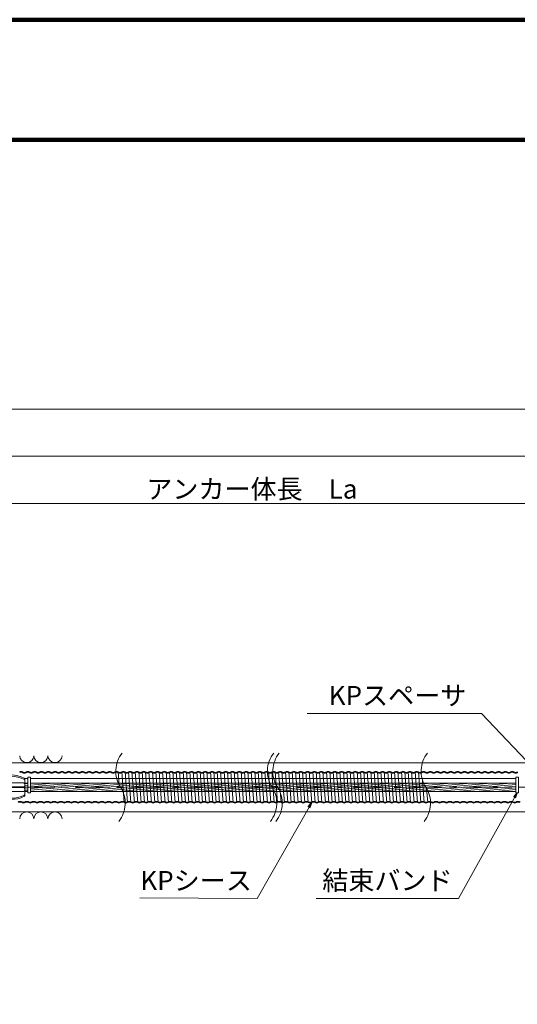
# Model space of a CAD drawing. Units: millimetres. Extents: x 0 to 1162, y 0 to 594.
# Drawn here: x 590 to 681, y 414 to 594 of the extents above; entities that cross this region are included whole.
import ezdxf
from ezdxf.enums import TextEntityAlignment as Align

# ---------------------------------------------------------------- set-up
doc = ezdxf.new("R2010")
doc.units = ezdxf.units.MM
doc.linetypes.add('CENTER', pattern=[101.6, 63.5, -12.7, 12.7, -12.7])
doc.linetypes.add('HIDDEN', pattern=[19.05, 12.7, -6.35])
doc.layers.get('Defpoints').update_dxf_attribs({"lineweight": 13})
for name, color, linetype, lineweight in [('C-TTL', 2, 'Continuous', 140), ('D-BMK', 2, 'CENTER', 13), ('D-BYP', 5, 'Continuous', 13), ('D-STR', 1, 'Continuous', 18), ('D-STR-HTXT', 7, 'Continuous', 13), ('D-STR-MTXT', 7, 'Continuous', 13), ('D-STR-STR1', 1, 'Continuous', 18), ('D-STR-STR5', 6, 'Continuous', 13), ('D-STR-STR6', 4, 'Continuous', 18), ('D-STR-STR7', 3, 'Continuous', 18), ('D-STR-TXT', 7, 'Continuous', 13)]:
    doc.layers.add(name, color=color, linetype=linetype, lineweight=lineweight)
doc.styles.add('MSG', font='txt')
doc.styles.add('YOKO_GOTHIC', font='txt')
doc.dimstyles.new('DIM5', dxfattribs={"dimscale": 0, "dimtxt": 3.5, "dimasz": 1, "dimexe": 0.5, "dimexo": 0.5, "dimgap": 0.5, "dimtad": 1, "dimdec": 0, "dimlfac": 5, "dimzin": 0, "dimdsep": 46, "dimtxsty": 'MSG', "dimblk": 'kp6-1md _OPEN', "dimcen": 0.09, "dimclrd": 256, "dimclre": 256, "dimadec": 0, "dimazin": 0, "dimtfac": 1, "dimtdec": 0, "dimtmove": 2, "dimatfit": 3, "dimldrblk": 'kp6-1md _OPEN', "dimfxl": 1, "dimtolj": 1, "dimtzin": 0, "dimlwd": -1, "dimlwe": -1, "dimarcsym": 0})

# ---------------------------------------------------------------- blocks, each defined once
blk = doc.blocks.new('kp6-1md _OPEN')
at = {"color": 0, "linetype": 'ByBlock', "lineweight": -2}
for p, q in [((-1, 0.166667), (0, 0)), ((-1, -0.166667), (0, 0)), ((0, 0), (-1, 0))]:
    blk.add_line(p, q, dxfattribs=at)
blk = doc.blocks.new('*D15')
at = {"layer": 'D-STR-TXT', "transparency": 16777216}
for p, q in [((543.67, 469.8), (543.67, 505.85)), ((546.67, 505.35), (718.92, 505.35)), ((721.92, 469.8), (721.92, 505.85))]:
    blk.add_line(p, q, dxfattribs=at)
at = {"layer": 'Defpoints', "color": 0, "transparency": 16777216}
for p in [(721.92, 505.35), (543.67, 469.3), (721.92, 469.3)]:
    blk.add_point(p, dxfattribs=at)
at = {"layer": 'D-STR-TXT', "transparency": 16777216, "xscale": 3, "yscale": 3, "zscale": 3, "rotation": 180}
blk.add_blockref('kp6-1md _OPEN', (543.67, 505.35), dxfattribs=at)
at = {"layer": 'D-STR-TXT', "transparency": 16777216, "xscale": 3, "yscale": 3, "zscale": 3}
blk.add_blockref('kp6-1md _OPEN', (721.92, 505.35), dxfattribs=at)
at = {"layer": 'D-STR-TXT', "color": 0, "transparency": 16777216, "insert": (632.8, 507.61), "char_height": 3.5, "attachment_point": 5, "style": 'MSG'}
blk.add_mtext('\\A1;\u3000', dxfattribs=at)
blk = doc.blocks.new('*D46')
at = {"layer": 'D-STR-TXT', "transparency": 16777216}
for p, q in [((120.69, 469.8), (120.69, 514.48)), ((721.92, 469.8), (721.92, 514.48)), ((123.69, 513.98), (718.92, 513.98))]:
    blk.add_line(p, q, dxfattribs=at)
at = {"layer": 'Defpoints', "color": 0, "transparency": 16777216}
for p in [(721.92, 513.98), (120.69, 469.3), (721.92, 469.3)]:
    blk.add_point(p, dxfattribs=at)
at = {"layer": 'D-STR-TXT', "transparency": 16777216, "xscale": 3, "yscale": 3, "zscale": 3, "rotation": 180}
blk.add_blockref('kp6-1md _OPEN', (120.69, 513.98), dxfattribs=at)
at = {"layer": 'D-STR-TXT', "transparency": 16777216, "xscale": 3, "yscale": 3, "zscale": 3}
blk.add_blockref('kp6-1md _OPEN', (721.92, 513.98), dxfattribs=at)
at = {"layer": 'D-STR-TXT', "color": 0, "transparency": 16777216, "insert": (421.3, 516.24), "char_height": 3.5, "attachment_point": 5, "style": 'MSG'}
blk.add_mtext('\\A1;\u3000', dxfattribs=at)
blk = doc.blocks.new('*D54')
at = {"layer": 'D-STR-TXT', "transparency": 16777216}
for p, q in [((104.42, 469.82), (104.42, 523.14)), ((107.42, 522.64), (718.92, 522.62)), ((721.92, 469.8), (721.92, 523.12))]:
    blk.add_line(p, q, dxfattribs=at)
at = {"layer": 'Defpoints', "color": 0, "transparency": 16777216}
for p in [(721.92, 522.62), (104.42, 469.32), (721.92, 469.3)]:
    blk.add_point(p, dxfattribs=at)
at = {"layer": 'D-STR-TXT', "transparency": 16777216, "xscale": 3, "yscale": 3, "zscale": 3}
for p, rotation in [((104.42, 522.64), 179.9981116951648), ((721.92, 522.62), 359.9981116951648)]:
    blk.add_blockref('kp6-1md _OPEN', p, dxfattribs=dict(at, rotation=rotation))
at = {"layer": 'D-STR-TXT', "color": 0, "transparency": 16777216, "insert": (413.17, 524.89), "char_height": 3.5, "attachment_point": 5, "rotation": 359.9981, "style": 'MSG'}
blk.add_mtext('\\A1;\u3000', dxfattribs=at)
blk = doc.blocks.new('kp6-1md sec0-ih')
at = {"layer": 'D-STR-STR1'}
for p, q in [((591.74, 454.93), (591.13, 454.93)), ((681.16, 454.93), (592.24, 454.93))]:
    blk.add_line(p, q, dxfattribs=at)
blk = doc.blocks.new('kp6-1md sp')
at = {"layer": 'D-BMK', "linetype": 'CENTER', "ltscale": 0.1}
for p, q in [((588.72, 455.86), (588.72, 450.77)), ((585.98, 453.32), (591.45, 453.32))]:
    blk.add_line(p, q, dxfattribs=at)
at = {"layer": 'D-STR'}
for p, q in [((586.22, 454.72), (586.22, 451.91)), ((586.52, 454.1), (590.92, 454.1)), ((586.52, 453.39), (590.92, 453.39)), ((586.52, 453.24), (590.92, 453.24)), ((591.22, 451.91), (591.22, 454.72)), ((586.52, 452.54), (590.92, 452.54))]:
    blk.add_line(p, q, dxfattribs=at)
for centre, radius, start, end in [((586.52, 454.72), 0.3, 117.9101, 180), ((588.72, 450.57), 5, 62.0899, 117.9101), ((588.72, 450.33), 5, 62.0899, 117.9101), ((590.92, 454.72), 0.3, 0, 62.0899), ((586.52, 454.49), 0.3, 117.9101, 180), ((586.52, 453.8), 0.3, 90, 180), ((586.52, 453.69), 0.3, 180, 270), ((586.52, 452.94), 0.3, 90, 180), ((590.92, 453.8), 0.3, 0, 90), ((590.92, 453.69), 0.3, 270, 0), ((590.92, 452.94), 0.3, 0, 90), ((590.92, 454.49), 0.3, 0, 62.0899), ((586.52, 452.84), 0.3, 180, 270), ((586.52, 452.15), 0.3, 180, 242.0899), ((586.52, 451.91), 0.3, 180, 242.0899), ((588.72, 456.3), 5, 242.0899, 297.9101), ((588.72, 456.07), 5, 242.0899, 297.9101), ((590.92, 452.84), 0.3, 270, 0), ((590.92, 452.15), 0.3, 297.9101, 0), ((590.92, 451.91), 0.3, 297.9101, 0)]:
    blk.add_arc(centre, radius, start, end, dxfattribs=at)

msp = doc.modelspace()

# ---------------------------------------------------------------- hatches: boundary and pattern name
at = {"layer": 'D-STR-STR5'}
h = msp.add_hatch(dxfattribs=at)
h.set_pattern_fill('ANSI31', color=256, scale=0.1, angle=140)
h.paths.add_polyline_path([(543.674, 454.078), (533.674, 454.078), (533.674, 452.558), (543.674, 452.558)])
h.paths.add_polyline_path([(585.217, 454.078), (543.674, 454.078), (543.674, 452.558), (585.217, 452.558)])
h.paths.add_polyline_path([(585.698, 454.078), (585.698, 452.558), (585.717, 452.558), (585.717, 454.078)])
h.paths.add_polyline_path([(591.736, 452.558), (591.736, 454.078), (591.717, 454.078), (591.717, 452.558)])
edge = h.paths.add_edge_path()
edge.add_line((586.217, 452.558), (586.217, 453.8))
edge.add_arc((586.517, 453.8), 0.3, 112.14265, 180, ccw=False)
edge.add_line((586.404, 454.078), (585.717, 454.078))
edge.add_line((585.717, 454.078), (585.717, 452.558))
edge.add_line((585.717, 452.558), (586.217, 452.558))
edge = h.paths.add_edge_path()
edge.add_line((591.217, 454.078), (591.217, 453.693))
edge.add_arc((590.917, 453.693), 0.3, -90, 0, ccw=False)
edge.add_line((590.917, 453.393), (588.717, 453.393))
edge.add_line((588.717, 453.393), (588.717, 453.318))
edge.add_line((588.717, 453.318), (591.217, 453.318))
edge.add_line((591.217, 453.318), (591.217, 452.558))
edge.add_line((591.217, 452.558), (591.717, 452.558))
edge.add_line((591.717, 452.558), (591.717, 454.078))
edge.add_line((591.717, 454.078), (591.217, 454.078))
h = msp.add_hatch(dxfattribs=at)
h.set_pattern_fill('ANSI31', color=256, scale=0.1, angle=140)
h.paths.add_polyline_path([(681.161, 454.078), (592.217, 454.078), (592.217, 452.558), (681.161, 452.558)])

# ---------------------------------------------------------------- linework, layer by layer
at = {"layer": 'C-TTL'}
msp.add_line((22, 572), (819, 572), dxfattribs=at)
msp.add_lwpolyline([(0, 0), (841, 0), (841, 594), (0, 594)], close=True, dxfattribs=at)
at = {"layer": 'D-BMK', "ltscale": 0.1}
msp.add_line((749.018, 453.318), (78.015, 453.318), dxfattribs=at)
at = {"layer": 'D-BMK'}
for centre, start, end in [((613.176, 456.227), 141.01159, 213.12919), ((640.953, 456.227), 141.01159, 213.12919), ((641.949, 456.227), 141.01159, 213.12919), ((669.119, 456.227), 141.01159, 213.12919), ((604.258, 450.408), 321.01159, 33.12919), ((632.036, 450.408), 321.01159, 33.12919), ((633.031, 450.408), 321.01159, 33.12919), ((660.202, 450.408), 321.01159, 33.12919)]:
    msp.add_arc(centre, 5.324, start, end, dxfattribs=at)
at = {"layer": 'D-BYP'}
for p, q in [((511.977, 457.818), (611.977, 457.818)), ((611.977, 457.818), (731.916, 457.817)), ((512.066, 448.818), (611.977, 448.818)), ((611.977, 448.818), (731.916, 448.817))]:
    msp.add_line(p, q, dxfattribs=at)
for centre, start, end in [((591.542, 459.119), 180.84863, 359.15137), ((594.127, 459.119), 180.84863, 359.15137), ((596.711, 459.119), 180.84863, 359.15137), ((591.542, 447.517), 0.84863, 179.15137), ((594.127, 447.517), 0.84863, 179.15137), ((596.711, 447.517), 0.84863, 179.15137)]:
    msp.add_arc(centre, 1.292, start, end, dxfattribs=at)
at = {"layer": 'D-STR-STR6'}
for p, q in [((591.217, 454.078), (591.736, 454.078)), ((592.236, 454.078), (681.161, 454.078)), ((591.217, 452.558), (591.736, 452.558)), ((592.236, 452.558), (681.161, 452.558))]:
    msp.add_line(p, q, dxfattribs=at)
for points in [[(592.236, 452.315), (591.736, 452.315), (591.736, 455.143), (592.236, 455.143)], [(681.161, 452.316), (681.661, 452.316), (681.661, 455.144), (681.161, 455.144)]]:
    msp.add_lwpolyline(points, close=True, dxfattribs=at)
at = {"layer": 'D-STR-STR7'}
for p, q in [((608.308, 456.127), (608.503, 453.675)), ((608.933, 456.127), (609.38, 450.507)), ((610.005, 450.507), (609.558, 456.127)), ((610.183, 456.127), (610.63, 450.507)), ((610.808, 456.127), (611.255, 450.507)), ((611.88, 450.507), (611.433, 456.127)), ((612.058, 456.127), (612.505, 450.507)), ((612.683, 456.127), (613.13, 450.507)), ((613.755, 450.507), (613.308, 456.127)), ((613.933, 456.127), (614.38, 450.507)), ((614.558, 456.127), (615.005, 450.507)), ((615.63, 450.507), (615.183, 456.127)), ((615.808, 456.127), (616.255, 450.507)), ((616.433, 456.127), (616.88, 450.507)), ((617.505, 450.507), (617.058, 456.127)), ((617.683, 456.127), (618.13, 450.507)), ((618.308, 456.127), (618.755, 450.507)), ((619.38, 450.507), (618.933, 456.127)), ((619.558, 456.127), (620.005, 450.507)), ((620.183, 456.127), (620.63, 450.507)), ((621.255, 450.507), (620.808, 456.127)), ((621.433, 456.127), (621.88, 450.507)), ((622.058, 456.127), (622.505, 450.507)), ((623.13, 450.507), (622.683, 456.127)), ((623.308, 456.127), (623.755, 450.507)), ((623.933, 456.127), (624.38, 450.507)), ((625.005, 450.507), (624.558, 456.127)), ((625.183, 456.127), (625.63, 450.507)), ((625.808, 456.127), (626.255, 450.507)), ((626.88, 450.507), (626.433, 456.127)), ((627.058, 456.127), (627.505, 450.507)), ((627.683, 456.127), (628.13, 450.507)), ((628.755, 450.507), (628.308, 456.127)), ((628.933, 456.127), (629.38, 450.507)), ((629.558, 456.127), (630.005, 450.507)), ((630.63, 450.507), (630.183, 456.127)), ((630.808, 456.127), (631.255, 450.507)), ((631.433, 456.127), (631.88, 450.507)), ((632.505, 450.507), (632.058, 456.127)), ((632.683, 456.127), (633.13, 450.507)), ((633.308, 456.127), (633.755, 450.507)), ((634.38, 450.507), (633.933, 456.127)), ((634.558, 456.127), (635.005, 450.507)), ((635.183, 456.127), (635.63, 450.507)), ((636.255, 450.507), (635.808, 456.127)), ((636.433, 456.127), (636.88, 450.507)), ((637.058, 456.127), (637.505, 450.507)), ((638.13, 450.507), (637.683, 456.127)), ((638.308, 456.127), (638.755, 450.507)), ((638.933, 456.127), (639.38, 450.507)), ((640.005, 450.507), (639.558, 456.127)), ((640.183, 456.127), (640.63, 450.507)), ((640.808, 456.127), (641.255, 450.507)), ((641.88, 450.507), (641.433, 456.127)), ((642.058, 456.127), (642.505, 450.507)), ((642.683, 456.127), (643.13, 450.507)), ((643.755, 450.507), (643.308, 456.127)), ((643.933, 456.127), (644.38, 450.507)), ((644.558, 456.127), (645.005, 450.507)), ((645.63, 450.507), (645.183, 456.127)), ((645.808, 456.127), (646.255, 450.507)), ((646.433, 456.127), (646.88, 450.507)), ((647.505, 450.507), (647.058, 456.127)), ((647.683, 456.127), (648.13, 450.507)), ((648.308, 456.127), (648.755, 450.507)), ((649.38, 450.507), (648.933, 456.127)), ((649.558, 456.127), (650.005, 450.507)), ((650.183, 456.127), (650.63, 450.507)), ((651.255, 450.507), (650.808, 456.127)), ((651.433, 456.127), (651.88, 450.507)), ((652.058, 456.127), (652.505, 450.507)), ((653.13, 450.507), (652.683, 456.127)), ((653.308, 456.127), (653.755, 450.507)), ((653.933, 456.127), (654.38, 450.507)), ((655.005, 450.507), (654.558, 456.127)), ((655.183, 456.127), (655.63, 450.507)), ((655.808, 456.127), (656.255, 450.507)), ((656.88, 450.507), (656.433, 456.127)), ((657.058, 456.127), (657.505, 450.507)), ((657.683, 456.127), (658.13, 450.507)), ((658.755, 450.507), (658.308, 456.127)), ((658.933, 456.127), (659.38, 450.507)), ((659.558, 456.127), (660.005, 450.507)), ((660.63, 450.507), (660.183, 456.127)), ((660.808, 456.127), (661.255, 450.507)), ((661.433, 456.127), (661.88, 450.507)), ((662.505, 450.507), (662.058, 456.127)), ((662.683, 456.127), (663.13, 450.507)), ((663.308, 456.127), (663.755, 450.507)), ((664.38, 450.507), (664.056, 454.582)), ((664.799, 453.093), (665.005, 450.507))]:
    msp.add_line(p, q, dxfattribs=at)
for centre, start, end in [((590.496, 455.63), 57.8672, 122.1328), ((591.121, 456.625), 237.8672, 302.1328), ((591.746, 455.63), 57.8672, 122.1328), ((592.371, 456.625), 237.8672, 302.1328), ((592.996, 455.63), 57.8672, 122.1328), ((593.621, 456.625), 237.8672, 302.1328), ((594.246, 455.63), 57.8672, 122.1328), ((594.871, 456.625), 237.8672, 302.1328), ((595.496, 455.63), 57.8672, 122.1328), ((596.121, 456.625), 237.8672, 302.1328), ((596.746, 455.63), 57.8672, 122.1328), ((597.371, 456.625), 237.8672, 302.1328), ((597.996, 455.63), 57.8672, 122.1328), ((598.621, 456.625), 237.8672, 302.1328), ((599.246, 455.63), 57.8672, 122.1328), ((599.871, 456.625), 237.8672, 302.1328), ((600.496, 455.63), 57.8672, 122.1328), ((601.121, 456.625), 237.8672, 302.1328), ((601.746, 455.63), 57.8672, 122.1328), ((602.371, 456.625), 237.8672, 302.1328), ((602.996, 455.63), 57.8672, 122.1328), ((603.621, 456.625), 237.8672, 302.1328), ((604.246, 455.63), 57.8672, 122.1328), ((604.871, 456.625), 237.8672, 302.1328), ((605.496, 455.63), 57.8672, 122.1328), ((606.121, 456.625), 237.8672, 302.1328), ((606.746, 455.63), 57.8672, 122.1328), ((607.371, 456.625), 237.8672, 302.1328), ((607.996, 455.63), 57.8672, 122.1328), ((608.621, 456.625), 237.8672, 302.1328), ((609.246, 455.63), 57.8672, 122.1328), ((609.871, 456.625), 237.8672, 302.1328), ((610.496, 455.63), 57.8672, 122.1328), ((611.121, 456.625), 237.8672, 302.1328), ((611.746, 455.63), 57.8672, 122.1328), ((612.371, 456.625), 237.8672, 302.1328), ((612.996, 455.63), 57.8672, 122.1328), ((613.621, 456.625), 237.8672, 302.1328), ((614.246, 455.63), 57.8672, 122.1328), ((614.871, 456.625), 237.8672, 302.1328), ((615.496, 455.63), 57.8672, 122.1328), ((616.121, 456.625), 237.8672, 302.1328), ((616.746, 455.63), 57.8672, 122.1328), ((617.371, 456.625), 237.8672, 302.1328), ((617.996, 455.63), 57.8672, 122.1328), ((618.621, 456.625), 237.8672, 302.1328), ((619.246, 455.63), 57.8672, 122.1328), ((619.871, 456.625), 237.8672, 302.1328), ((620.496, 455.63), 57.8672, 122.1328), ((621.121, 456.625), 237.8672, 302.1328), ((621.746, 455.63), 57.8672, 122.1328), ((622.371, 456.625), 237.8672, 302.1328), ((622.996, 455.63), 57.8672, 122.1328), ((623.621, 456.625), 237.8672, 302.1328), ((624.246, 455.63), 57.8672, 122.1328), ((624.871, 456.625), 237.8672, 302.1328), ((625.496, 455.63), 57.8672, 122.1328), ((626.121, 456.625), 237.8672, 302.1328), ((626.746, 455.63), 57.8672, 122.1328), ((627.371, 456.625), 237.8672, 302.1328), ((627.996, 455.63), 57.8672, 122.1328), ((628.621, 456.625), 237.8672, 302.1328), ((629.246, 455.63), 57.8672, 122.1328), ((629.871, 456.625), 237.8672, 302.1328), ((630.496, 455.63), 57.8672, 122.1328), ((631.121, 456.625), 237.8672, 302.1328), ((631.746, 455.63), 57.8672, 122.1328), ((632.371, 456.625), 237.8672, 302.1328), ((632.996, 455.63), 57.8672, 122.1328), ((633.621, 456.625), 237.8672, 302.1328), ((634.246, 455.63), 57.8672, 122.1328), ((634.871, 456.625), 237.8672, 302.1328), ((635.496, 455.63), 57.8672, 122.1328), ((636.121, 456.625), 237.8672, 302.1328), ((636.746, 455.63), 57.8672, 122.1328), ((637.371, 456.625), 237.8672, 302.1328), ((637.996, 455.63), 57.8672, 122.1328), ((638.621, 456.625), 237.8672, 302.1328), ((639.246, 455.63), 57.8672, 122.1328), ((639.871, 456.625), 237.8672, 302.1328), ((640.496, 455.63), 57.8672, 122.1328), ((641.121, 456.625), 237.8672, 302.1328), ((641.746, 455.63), 57.8672, 122.1328), ((642.371, 456.625), 237.8672, 302.1328), ((642.996, 455.63), 57.8672, 122.1328), ((643.621, 456.625), 237.8672, 302.1328), ((644.246, 455.63), 57.8672, 122.1328), ((644.871, 456.625), 237.8672, 302.1328), ((645.496, 455.63), 57.8672, 122.1328), ((646.121, 456.625), 237.8672, 302.1328), ((646.746, 455.63), 57.8672, 122.1328), ((647.371, 456.625), 237.8672, 302.1328), ((647.996, 455.63), 57.8672, 122.1328), ((648.621, 456.625), 237.8672, 302.1328), ((649.246, 455.63), 57.8672, 122.1328), ((649.871, 456.625), 237.8672, 302.1328), ((650.496, 455.63), 57.8672, 122.1328), ((651.121, 456.625), 237.8672, 302.1328), ((651.746, 455.63), 57.8672, 122.1328), ((652.371, 456.625), 237.8672, 302.1328), ((652.996, 455.63), 57.8672, 122.1328), ((653.621, 456.625), 237.8672, 302.1328), ((654.246, 455.63), 57.8672, 122.1328), ((654.871, 456.625), 237.8672, 302.1328), ((655.496, 455.63), 57.8672, 122.1328), ((656.121, 456.625), 237.8672, 302.1328), ((656.746, 455.63), 57.8672, 122.1328), ((657.371, 456.625), 237.8672, 302.1328), ((657.996, 455.63), 57.8672, 122.1328), ((658.621, 456.625), 237.8672, 302.1328), ((659.246, 455.63), 57.8672, 122.1328), ((659.871, 456.625), 237.8672, 302.1328), ((660.496, 455.63), 57.8672, 122.1328), ((661.121, 456.625), 237.8672, 302.1328), ((661.746, 455.63), 57.8672, 122.1328), ((662.371, 456.625), 237.8672, 302.1328), ((662.996, 455.63), 57.8672, 122.1328), ((663.621, 456.625), 237.8672, 302.1328), ((664.246, 455.63), 57.8672, 122.1328), ((664.871, 456.625), 237.8672, 302.1328), ((665.496, 455.63), 57.8672, 122.1328), ((666.121, 456.625), 237.8672, 302.1328), ((666.746, 455.63), 57.8672, 122.1328), ((667.371, 456.625), 237.8672, 302.1328), ((667.996, 455.63), 57.8672, 122.1328), ((668.621, 456.625), 237.8672, 302.1328), ((669.246, 455.63), 57.8672, 122.1328), ((669.871, 456.625), 237.8672, 302.1328), ((670.496, 455.63), 57.8672, 122.1328), ((671.121, 456.625), 237.8672, 302.1328), ((671.746, 455.63), 57.8672, 122.1328), ((672.371, 456.625), 237.8672, 302.1328), ((672.996, 455.63), 57.8672, 122.1328), ((673.621, 456.625), 237.8672, 302.1328), ((674.246, 455.63), 57.8672, 122.1328), ((674.871, 456.625), 237.8672, 302.1328), ((675.496, 455.63), 57.8672, 122.1328), ((676.121, 456.625), 237.8672, 302.1328), ((676.746, 455.63), 57.8672, 122.1328), ((677.371, 456.625), 237.8672, 302.1328), ((677.996, 455.63), 57.8672, 122.1328), ((678.621, 456.625), 237.8672, 302.1328), ((679.246, 455.63), 57.8672, 122.1328), ((679.871, 456.625), 237.8672, 302.1328), ((680.496, 455.63), 57.8672, 122.1328), ((681.121, 456.625), 237.8672, 302.1328), ((590.317, 450.01), 57.8672, 122.1328), ((590.942, 451.005), 237.8672, 302.1328), ((591.567, 450.01), 57.8672, 122.1328), ((592.192, 451.005), 237.8672, 302.1328), ((592.817, 450.01), 57.8672, 122.1328), ((593.442, 451.005), 237.8672, 302.1328), ((594.067, 450.01), 57.8672, 122.1328), ((594.692, 451.005), 237.8672, 302.1328), ((595.317, 450.01), 57.8672, 122.1328), ((595.942, 451.005), 237.8672, 302.1328), ((596.567, 450.01), 57.8672, 122.1328), ((597.192, 451.005), 237.8672, 302.1328), ((597.817, 450.01), 57.8672, 122.1328), ((598.442, 451.005), 237.8672, 302.1328), ((599.067, 450.01), 57.8672, 122.1328), ((599.692, 451.005), 237.8672, 302.1328), ((600.317, 450.01), 57.8672, 122.1328), ((600.942, 451.005), 237.8672, 302.1328), ((601.567, 450.01), 57.8672, 122.1328), ((602.192, 451.005), 237.8672, 302.1328), ((602.817, 450.01), 57.8672, 122.1328), ((603.442, 451.005), 237.8672, 302.1328), ((604.067, 450.01), 57.8672, 122.1328), ((604.692, 451.005), 237.8672, 302.1328), ((605.317, 450.01), 57.8672, 122.1328), ((605.942, 451.005), 237.8672, 302.1328), ((606.567, 450.01), 57.8672, 122.1328), ((607.192, 451.005), 237.8672, 302.1328), ((607.817, 450.01), 57.8672, 122.1328), ((608.442, 451.005), 237.8672, 302.1328), ((609.067, 450.01), 57.8672, 122.1328), ((609.692, 451.005), 237.8672, 302.1328), ((610.317, 450.01), 57.8672, 122.1328), ((610.942, 451.005), 237.8672, 302.1328), ((611.567, 450.01), 57.8672, 122.1328), ((612.192, 451.005), 237.8672, 302.1328), ((612.817, 450.01), 57.8672, 122.1328), ((613.442, 451.005), 237.8672, 302.1328), ((614.067, 450.01), 57.8672, 122.1328), ((614.692, 451.005), 237.8672, 302.1328), ((615.317, 450.01), 57.8672, 122.1328), ((615.942, 451.005), 237.8672, 302.1328), ((616.567, 450.01), 57.8672, 122.1328), ((617.192, 451.005), 237.8672, 302.1328), ((617.817, 450.01), 57.8672, 122.1328), ((618.442, 451.005), 237.8672, 302.1328), ((619.067, 450.01), 57.8672, 122.1328), ((619.692, 451.005), 237.8672, 302.1328), ((620.317, 450.01), 57.8672, 122.1328), ((620.942, 451.005), 237.8672, 302.1328), ((621.567, 450.01), 57.8672, 122.1328), ((622.192, 451.005), 237.8672, 302.1328), ((622.817, 450.01), 57.8672, 122.1328), ((623.442, 451.005), 237.8672, 302.1328), ((624.067, 450.01), 57.8672, 122.1328), ((624.692, 451.005), 237.8672, 302.1328), ((625.317, 450.01), 57.8672, 122.1328), ((625.942, 451.005), 237.8672, 302.1328), ((626.567, 450.01), 57.8672, 122.1328), ((627.192, 451.005), 237.8672, 302.1328), ((627.817, 450.01), 57.8672, 122.1328), ((628.442, 451.005), 237.8672, 302.1328), ((629.067, 450.01), 57.8672, 122.1328), ((629.692, 451.005), 237.8672, 302.1328), ((630.317, 450.01), 57.8672, 122.1328), ((630.942, 451.005), 237.8672, 302.1328), ((631.567, 450.01), 57.8672, 122.1328), ((632.192, 451.005), 237.8672, 302.1328), ((632.817, 450.01), 57.8672, 122.1328), ((633.442, 451.005), 237.8672, 302.1328), ((634.067, 450.01), 57.8672, 122.1328), ((634.692, 451.005), 237.8672, 302.1328), ((635.317, 450.01), 57.8672, 122.1328), ((635.942, 451.005), 237.8672, 302.1328), ((636.567, 450.01), 57.8672, 122.1328), ((637.192, 451.005), 237.8672, 302.1328), ((637.817, 450.01), 57.8672, 122.1328), ((638.442, 451.005), 237.8672, 302.1328), ((639.067, 450.01), 57.8672, 122.1328), ((639.692, 451.005), 237.8672, 302.1328), ((640.317, 450.01), 57.8672, 122.1328), ((640.942, 451.005), 237.8672, 302.1328), ((641.567, 450.01), 57.8672, 122.1328), ((642.192, 451.005), 237.8672, 302.1328), ((642.817, 450.01), 57.8672, 122.1328), ((643.442, 451.005), 237.8672, 302.1328), ((644.067, 450.01), 57.8672, 122.1328), ((644.692, 451.005), 237.8672, 302.1328), ((645.317, 450.01), 57.8672, 122.1328), ((645.942, 451.005), 237.8672, 302.1328), ((646.567, 450.01), 57.8672, 122.1328), ((647.192, 451.005), 237.8672, 302.1328), ((647.817, 450.01), 57.8672, 122.1328), ((648.442, 451.005), 237.8672, 302.1328), ((649.067, 450.01), 57.8672, 122.1328), ((649.692, 451.005), 237.8672, 302.1328), ((650.317, 450.01), 57.8672, 122.1328), ((650.942, 451.005), 237.8672, 302.1328), ((651.567, 450.01), 57.8672, 122.1328), ((652.192, 451.005), 237.8672, 302.1328), ((652.817, 450.01), 57.8672, 122.1328), ((653.442, 451.005), 237.8672, 302.1328), ((654.067, 450.01), 57.8672, 122.1328), ((654.692, 451.005), 237.8672, 302.1328), ((655.317, 450.01), 57.8672, 122.1328), ((655.942, 451.005), 237.8672, 302.1328), ((656.567, 450.01), 57.8672, 122.1328), ((657.192, 451.005), 237.8672, 302.1328), ((657.817, 450.01), 57.8672, 122.1328), ((658.442, 451.005), 237.8672, 302.1328), ((659.067, 450.01), 57.8672, 122.1328), ((659.692, 451.005), 237.8672, 302.1328), ((660.317, 450.01), 57.8672, 122.1328), ((660.942, 451.005), 237.8672, 302.1328), ((661.567, 450.01), 57.8672, 122.1328), ((662.192, 451.005), 237.8672, 302.1328), ((662.817, 450.01), 57.8672, 122.1328), ((663.442, 451.005), 237.8672, 302.1328), ((664.067, 450.01), 57.8672, 122.1328), ((664.692, 451.005), 237.8672, 302.1328), ((665.317, 450.01), 57.8672, 122.1328), ((665.942, 451.005), 237.8672, 302.1328), ((666.567, 450.01), 57.8672, 122.1328), ((667.192, 451.005), 237.8672, 302.1328), ((667.817, 450.01), 57.8672, 122.1328), ((668.442, 451.005), 237.8672, 302.1328), ((669.067, 450.01), 57.8672, 122.1328), ((669.692, 451.005), 237.8672, 302.1328), ((670.317, 450.01), 57.8672, 122.1328), ((670.942, 451.005), 237.8672, 302.1328), ((671.567, 450.01), 57.8672, 122.1328), ((672.192, 451.005), 237.8672, 302.1328), ((672.817, 450.01), 57.8672, 122.1328), ((673.442, 451.005), 237.8672, 302.1328), ((674.067, 450.01), 57.8672, 122.1328), ((674.692, 451.005), 237.8672, 302.1328), ((675.317, 450.01), 57.8672, 122.1328), ((675.942, 451.005), 237.8672, 302.1328), ((676.567, 450.01), 57.8672, 122.1328), ((677.192, 451.005), 237.8672, 302.1328), ((677.817, 450.01), 57.8672, 122.1328), ((678.442, 451.005), 237.8672, 302.1328), ((679.067, 450.01), 57.8672, 122.1328), ((679.692, 451.005), 237.8672, 302.1328), ((680.317, 450.01), 57.8672, 122.1328), ((680.942, 451.005), 237.8672, 302.1328), ((681.567, 450.01), 57.8672, 122.1328)]:
    msp.add_arc(centre, 0.588, start, end, dxfattribs=at)
at = {"layer": 'D-STR-STR7', "linetype": 'HIDDEN'}
for centre, radius, start, end in [((590.496, 455.555), 0.532, 62.15297, 117.84703), ((591.121, 456.625), 0.708, 237.8672, 302.1328), ((591.746, 455.555), 0.532, 62.15297, 117.84703), ((592.371, 456.625), 0.708, 237.8672, 302.1328), ((592.996, 455.555), 0.532, 62.15297, 117.84703), ((593.621, 456.625), 0.708, 237.8672, 302.1328), ((594.246, 455.555), 0.532, 62.15297, 117.84703), ((594.871, 456.625), 0.708, 237.8672, 302.1328), ((595.496, 455.555), 0.532, 62.15297, 117.84703), ((596.121, 456.625), 0.708, 237.8672, 302.1328), ((596.746, 455.555), 0.532, 62.15297, 117.84703), ((597.371, 456.625), 0.708, 237.8672, 302.1328), ((597.996, 455.555), 0.532, 62.15297, 117.84703), ((598.621, 456.625), 0.708, 237.8672, 302.1328), ((599.246, 455.555), 0.532, 62.15297, 117.84703), ((599.871, 456.625), 0.708, 237.8672, 302.1328), ((600.496, 455.555), 0.532, 62.15297, 117.84703), ((601.121, 456.625), 0.708, 237.8672, 302.1328), ((601.746, 455.555), 0.532, 62.15297, 117.84703), ((602.371, 456.625), 0.708, 237.8672, 302.1328), ((602.996, 455.555), 0.532, 62.15297, 117.84703), ((603.621, 456.625), 0.708, 237.8672, 302.1328), ((604.246, 455.555), 0.532, 62.15297, 117.84703), ((604.871, 456.625), 0.708, 237.8672, 302.1328), ((605.496, 455.555), 0.532, 62.15297, 117.84703), ((606.121, 456.625), 0.708, 237.8672, 302.1328), ((606.746, 455.555), 0.532, 62.15297, 117.84703), ((607.371, 456.625), 0.708, 237.8672, 302.1328), ((607.996, 455.555), 0.532, 62.15297, 117.84703), ((608.621, 456.625), 0.708, 237.8672, 302.1328), ((609.246, 455.555), 0.532, 62.15297, 117.84703), ((609.871, 456.625), 0.708, 237.8672, 302.1328), ((610.496, 455.555), 0.532, 62.15297, 117.84703), ((611.121, 456.625), 0.708, 237.8672, 302.1328), ((611.746, 455.555), 0.532, 62.15297, 117.84703), ((612.371, 456.625), 0.708, 237.8672, 302.1328), ((612.996, 455.555), 0.532, 62.15297, 117.84703), ((613.621, 456.625), 0.708, 237.8672, 302.1328), ((614.246, 455.555), 0.532, 62.15297, 117.84703), ((614.871, 456.625), 0.708, 237.8672, 302.1328), ((615.496, 455.555), 0.532, 62.15297, 117.84703), ((616.121, 456.625), 0.708, 237.8672, 302.1328), ((616.746, 455.555), 0.532, 62.15297, 117.84703), ((617.371, 456.625), 0.708, 237.8672, 302.1328), ((617.996, 455.555), 0.532, 62.15297, 117.84703), ((618.621, 456.625), 0.708, 237.8672, 302.1328), ((619.246, 455.555), 0.532, 62.15297, 117.84703), ((619.871, 456.625), 0.708, 237.8672, 302.1328), ((620.496, 455.555), 0.532, 62.15297, 117.84703), ((621.121, 456.625), 0.708, 237.8672, 302.1328), ((621.746, 455.555), 0.532, 62.15297, 117.84703), ((622.371, 456.625), 0.708, 237.8672, 302.1328), ((622.996, 455.555), 0.532, 62.15297, 117.84703), ((623.621, 456.625), 0.708, 237.8672, 302.1328), ((624.246, 455.555), 0.532, 62.15297, 117.84703), ((624.871, 456.625), 0.708, 237.8672, 302.1328), ((625.496, 455.555), 0.532, 62.15297, 117.84703), ((626.121, 456.625), 0.708, 237.8672, 302.1328), ((626.746, 455.555), 0.532, 62.15297, 117.84703), ((627.371, 456.625), 0.708, 237.8672, 302.1328), ((627.996, 455.555), 0.532, 62.15297, 117.84703), ((628.621, 456.625), 0.708, 237.8672, 302.1328), ((629.246, 455.555), 0.532, 62.15297, 117.84703), ((629.871, 456.625), 0.708, 237.8672, 302.1328), ((630.496, 455.555), 0.532, 62.15297, 117.84703), ((631.121, 456.625), 0.708, 237.8672, 302.1328), ((631.746, 455.555), 0.532, 62.15297, 117.84703), ((632.371, 456.625), 0.708, 237.8672, 302.1328), ((632.996, 455.555), 0.532, 62.15297, 117.84703), ((633.621, 456.625), 0.708, 237.8672, 302.1328), ((634.246, 455.555), 0.532, 62.15297, 117.84703), ((634.871, 456.625), 0.708, 237.8672, 302.1328), ((635.496, 455.555), 0.532, 62.15297, 117.84703), ((636.121, 456.625), 0.708, 237.8672, 302.1328), ((636.746, 455.555), 0.532, 62.15297, 117.84703), ((637.371, 456.625), 0.708, 237.8672, 302.1328), ((637.996, 455.555), 0.532, 62.15297, 117.84703), ((638.621, 456.625), 0.708, 237.8672, 302.1328), ((639.246, 455.555), 0.532, 62.15297, 117.84703), ((639.871, 456.625), 0.708, 237.8672, 302.1328), ((640.496, 455.555), 0.532, 62.15297, 117.84703), ((641.121, 456.625), 0.708, 237.8672, 302.1328), ((641.746, 455.555), 0.532, 62.15297, 117.84703), ((642.371, 456.625), 0.708, 237.8672, 302.1328), ((642.996, 455.555), 0.532, 62.15297, 117.84703), ((643.621, 456.625), 0.708, 237.8672, 302.1328), ((644.246, 455.555), 0.532, 62.15297, 117.84703), ((644.871, 456.625), 0.708, 237.8672, 302.1328), ((645.496, 455.555), 0.532, 62.15297, 117.84703), ((646.121, 456.625), 0.708, 237.8672, 302.1328), ((646.746, 455.555), 0.532, 62.15297, 117.84703), ((647.371, 456.625), 0.708, 237.8672, 302.1328), ((647.996, 455.555), 0.532, 62.15297, 117.84703), ((648.621, 456.625), 0.708, 237.8672, 302.1328), ((649.246, 455.555), 0.532, 62.15297, 117.84703), ((649.871, 456.625), 0.708, 237.8672, 302.1328), ((650.496, 455.555), 0.532, 62.15297, 117.84703), ((651.121, 456.625), 0.708, 237.8672, 302.1328), ((651.746, 455.555), 0.532, 62.15297, 117.84703), ((652.371, 456.625), 0.708, 237.8672, 302.1328), ((652.996, 455.555), 0.532, 62.15297, 117.84703), ((653.621, 456.625), 0.708, 237.8672, 302.1328), ((654.246, 455.555), 0.532, 62.15297, 117.84703), ((654.871, 456.625), 0.708, 237.8672, 302.1328), ((655.496, 455.555), 0.532, 62.15297, 117.84703), ((656.121, 456.625), 0.708, 237.8672, 302.1328), ((656.746, 455.555), 0.532, 62.15297, 117.84703), ((657.371, 456.625), 0.708, 237.8672, 302.1328), ((657.996, 455.555), 0.532, 62.15297, 117.84703), ((658.621, 456.625), 0.708, 237.8672, 302.1328), ((659.246, 455.555), 0.532, 62.15297, 117.84703), ((659.871, 456.625), 0.708, 237.8672, 302.1328), ((660.496, 455.555), 0.532, 62.15297, 117.84703), ((661.121, 456.625), 0.708, 237.8672, 302.1328), ((661.746, 455.555), 0.532, 62.15297, 117.84703), ((662.371, 456.625), 0.708, 237.8672, 302.1328), ((662.996, 455.555), 0.532, 62.15297, 117.84703), ((663.621, 456.625), 0.708, 237.8672, 302.1328), ((664.246, 455.555), 0.532, 62.15297, 117.84703), ((664.871, 456.625), 0.708, 237.8672, 302.1328), ((665.496, 455.555), 0.532, 62.15297, 117.84703), ((666.121, 456.625), 0.708, 237.8672, 302.1328), ((666.746, 455.555), 0.532, 62.15297, 117.84703), ((667.371, 456.625), 0.708, 237.8672, 302.1328), ((667.996, 455.555), 0.532, 62.15297, 117.84703), ((668.621, 456.625), 0.708, 237.8672, 302.1328), ((669.246, 455.555), 0.532, 62.15297, 117.84703), ((669.871, 456.625), 0.708, 237.8672, 302.1328), ((670.496, 455.555), 0.532, 62.15297, 117.84703), ((671.121, 456.625), 0.708, 237.8672, 302.1328), ((671.746, 455.555), 0.532, 62.15297, 117.84703), ((672.371, 456.625), 0.708, 237.8672, 302.1328), ((672.996, 455.555), 0.532, 62.15297, 117.84703), ((673.621, 456.625), 0.708, 237.8672, 302.1328), ((674.246, 455.555), 0.532, 62.15297, 117.84703), ((674.871, 456.625), 0.708, 237.8672, 302.1328), ((675.496, 455.555), 0.532, 62.15297, 117.84703), ((676.121, 456.625), 0.708, 237.8672, 302.1328), ((676.746, 455.555), 0.532, 62.15297, 117.84703), ((677.371, 456.625), 0.708, 237.8672, 302.1328), ((677.996, 455.555), 0.532, 62.15297, 117.84703), ((678.621, 456.625), 0.708, 237.8672, 302.1328), ((679.246, 455.555), 0.532, 62.15297, 117.84703), ((679.871, 456.625), 0.708, 237.8672, 302.1328), ((680.496, 455.555), 0.532, 62.15297, 117.84703), ((681.121, 456.625), 0.708, 237.8672, 302.1328), ((590.317, 450.01), 0.708, 57.8672, 122.1328), ((590.942, 451.08), 0.532, 242.15297, 297.84703), ((591.567, 450.01), 0.708, 57.8672, 122.1328), ((592.192, 451.08), 0.532, 242.15297, 297.84703), ((592.817, 450.01), 0.708, 57.8672, 122.1328), ((593.442, 451.08), 0.532, 242.15297, 297.84703), ((594.067, 450.01), 0.708, 57.8672, 122.1328), ((594.692, 451.08), 0.532, 242.15297, 297.84703), ((595.317, 450.01), 0.708, 57.8672, 122.1328), ((595.942, 451.08), 0.532, 242.15297, 297.84703), ((596.567, 450.01), 0.708, 57.8672, 122.1328), ((597.192, 451.08), 0.532, 242.15297, 297.84703), ((597.817, 450.01), 0.708, 57.8672, 122.1328), ((598.442, 451.08), 0.532, 242.15297, 297.84703), ((599.067, 450.01), 0.708, 57.8672, 122.1328), ((599.692, 451.08), 0.532, 242.15297, 297.84703), ((600.317, 450.01), 0.708, 57.8672, 122.1328), ((600.942, 451.08), 0.532, 242.15297, 297.84703), ((601.567, 450.01), 0.708, 57.8672, 122.1328), ((602.192, 451.08), 0.532, 242.15297, 297.84703), ((602.817, 450.01), 0.708, 57.8672, 122.1328), ((603.442, 451.08), 0.532, 242.15297, 297.84703), ((604.067, 450.01), 0.708, 57.8672, 122.1328), ((604.692, 451.08), 0.532, 242.15297, 297.84703), ((605.317, 450.01), 0.708, 57.8672, 122.1328), ((605.942, 451.08), 0.532, 242.15297, 297.84703), ((606.567, 450.01), 0.708, 57.8672, 122.1328), ((607.192, 451.08), 0.532, 242.15297, 297.84703), ((607.817, 450.01), 0.708, 57.8672, 122.1328), ((608.442, 451.08), 0.532, 242.15297, 297.84703), ((609.067, 450.01), 0.708, 57.8672, 122.1328), ((609.692, 451.08), 0.532, 242.15297, 297.84703), ((610.317, 450.01), 0.708, 57.8672, 122.1328), ((610.942, 451.08), 0.532, 242.15297, 297.84703), ((611.567, 450.01), 0.708, 57.8672, 122.1328), ((612.192, 451.08), 0.532, 242.15297, 297.84703), ((612.817, 450.01), 0.708, 57.8672, 122.1328), ((613.442, 451.08), 0.532, 242.15297, 297.84703), ((614.067, 450.01), 0.708, 57.8672, 122.1328), ((614.692, 451.08), 0.532, 242.15297, 297.84703), ((615.317, 450.01), 0.708, 57.8672, 122.1328), ((615.942, 451.08), 0.532, 242.15297, 297.84703), ((616.567, 450.01), 0.708, 57.8672, 122.1328), ((617.192, 451.08), 0.532, 242.15297, 297.84703), ((617.817, 450.01), 0.708, 57.8672, 122.1328), ((618.442, 451.08), 0.532, 242.15297, 297.84703), ((619.067, 450.01), 0.708, 57.8672, 122.1328), ((619.692, 451.08), 0.532, 242.15297, 297.84703), ((620.317, 450.01), 0.708, 57.8672, 122.1328), ((620.942, 451.08), 0.532, 242.15297, 297.84703), ((621.567, 450.01), 0.708, 57.8672, 122.1328), ((622.192, 451.08), 0.532, 242.15297, 297.84703), ((622.817, 450.01), 0.708, 57.8672, 122.1328), ((623.442, 451.08), 0.532, 242.15297, 297.84703), ((624.067, 450.01), 0.708, 57.8672, 122.1328), ((624.692, 451.08), 0.532, 242.15297, 297.84703), ((625.317, 450.01), 0.708, 57.8672, 122.1328), ((625.942, 451.08), 0.532, 242.15297, 297.84703), ((626.567, 450.01), 0.708, 57.8672, 122.1328), ((627.192, 451.08), 0.532, 242.15297, 297.84703), ((627.817, 450.01), 0.708, 57.8672, 122.1328), ((628.442, 451.08), 0.532, 242.15297, 297.84703), ((629.067, 450.01), 0.708, 57.8672, 122.1328), ((629.692, 451.08), 0.532, 242.15297, 297.84703), ((630.317, 450.01), 0.708, 57.8672, 122.1328), ((630.942, 451.08), 0.532, 242.15297, 297.84703), ((631.567, 450.01), 0.708, 57.8672, 122.1328), ((632.192, 451.08), 0.532, 242.15297, 297.84703), ((632.817, 450.01), 0.708, 57.8672, 122.1328), ((633.442, 451.08), 0.532, 242.15297, 297.84703), ((634.067, 450.01), 0.708, 57.8672, 122.1328), ((634.692, 451.08), 0.532, 242.15297, 297.84703), ((635.317, 450.01), 0.708, 57.8672, 122.1328), ((635.942, 451.08), 0.532, 242.15297, 297.84703), ((636.567, 450.01), 0.708, 57.8672, 122.1328), ((637.192, 451.08), 0.532, 242.15297, 297.84703), ((637.817, 450.01), 0.708, 57.8672, 122.1328), ((638.442, 451.08), 0.532, 242.15297, 297.84703), ((639.067, 450.01), 0.708, 57.8672, 122.1328), ((639.692, 451.08), 0.532, 242.15297, 297.84703), ((640.317, 450.01), 0.708, 57.8672, 122.1328), ((640.942, 451.08), 0.532, 242.15297, 297.84703), ((641.567, 450.01), 0.708, 57.8672, 122.1328), ((642.192, 451.08), 0.532, 242.15297, 297.84703), ((642.817, 450.01), 0.708, 57.8672, 122.1328), ((643.442, 451.08), 0.532, 242.15297, 297.84703), ((644.067, 450.01), 0.708, 57.8672, 122.1328), ((644.692, 451.08), 0.532, 242.15297, 297.84703), ((645.317, 450.01), 0.708, 57.8672, 122.1328), ((645.942, 451.08), 0.532, 242.15297, 297.84703), ((646.567, 450.01), 0.708, 57.8672, 122.1328), ((647.192, 451.08), 0.532, 242.15297, 297.84703), ((647.817, 450.01), 0.708, 57.8672, 122.1328), ((648.442, 451.08), 0.532, 242.15297, 297.84703), ((649.067, 450.01), 0.708, 57.8672, 122.1328), ((649.692, 451.08), 0.532, 242.15297, 297.84703), ((650.317, 450.01), 0.708, 57.8672, 122.1328), ((650.942, 451.08), 0.532, 242.15297, 297.84703), ((651.567, 450.01), 0.708, 57.8672, 122.1328), ((652.192, 451.08), 0.532, 242.15297, 297.84703), ((652.817, 450.01), 0.708, 57.8672, 122.1328), ((653.442, 451.08), 0.532, 242.15297, 297.84703), ((654.067, 450.01), 0.708, 57.8672, 122.1328), ((654.692, 451.08), 0.532, 242.15297, 297.84703), ((655.317, 450.01), 0.708, 57.8672, 122.1328), ((655.942, 451.08), 0.532, 242.15297, 297.84703), ((656.567, 450.01), 0.708, 57.8672, 122.1328), ((657.192, 451.08), 0.532, 242.15297, 297.84703), ((657.817, 450.01), 0.708, 57.8672, 122.1328), ((658.442, 451.08), 0.532, 242.15297, 297.84703), ((659.067, 450.01), 0.708, 57.8672, 122.1328), ((659.692, 451.08), 0.532, 242.15297, 297.84703), ((660.317, 450.01), 0.708, 57.8672, 122.1328), ((660.942, 451.08), 0.532, 242.15297, 297.84703), ((661.567, 450.01), 0.708, 57.8672, 122.1328), ((662.192, 451.08), 0.532, 242.15297, 297.84703), ((662.817, 450.01), 0.708, 57.8672, 122.1328), ((663.442, 451.08), 0.532, 242.15297, 297.84703), ((664.067, 450.01), 0.708, 57.8672, 122.1328), ((664.692, 451.08), 0.532, 242.15297, 297.84703), ((665.317, 450.01), 0.708, 57.8672, 122.1328), ((665.942, 451.08), 0.532, 242.15297, 297.84703), ((666.567, 450.01), 0.708, 57.8672, 122.1328), ((667.192, 451.08), 0.532, 242.15297, 297.84703), ((667.817, 450.01), 0.708, 57.8672, 122.1328), ((668.442, 451.08), 0.532, 242.15297, 297.84703), ((669.067, 450.01), 0.708, 57.8672, 122.1328), ((669.692, 451.08), 0.532, 242.15297, 297.84703), ((670.317, 450.01), 0.708, 57.8672, 122.1328), ((670.942, 451.08), 0.532, 242.15297, 297.84703), ((671.567, 450.01), 0.708, 57.8672, 122.1328), ((672.192, 451.08), 0.532, 242.15297, 297.84703), ((672.817, 450.01), 0.708, 57.8672, 122.1328), ((673.442, 451.08), 0.532, 242.15297, 297.84703), ((674.067, 450.01), 0.708, 57.8672, 122.1328), ((674.692, 451.08), 0.532, 242.15297, 297.84703), ((675.317, 450.01), 0.708, 57.8672, 122.1328), ((675.942, 451.08), 0.532, 242.15297, 297.84703), ((676.567, 450.01), 0.708, 57.8672, 122.1328), ((677.192, 451.08), 0.532, 242.15297, 297.84703), ((677.817, 450.01), 0.708, 57.8672, 122.1328), ((678.442, 451.08), 0.532, 242.15297, 297.84703), ((679.067, 450.01), 0.708, 57.8672, 122.1328), ((679.692, 451.08), 0.532, 242.15297, 297.84703), ((680.317, 450.01), 0.708, 57.8672, 122.1328), ((680.942, 451.08), 0.532, 242.15297, 297.84703), ((681.567, 450.01), 0.708, 57.8672, 122.1328)]:
    msp.add_arc(centre, radius, start, end, dxfattribs=at)

# ---------------------------------------------------------------- block references
for name in ['kp6-1md sec0-ih', 'kp6-1md sp']:
    msp.add_blockref(name, (0, 0))

# ---------------------------------------------------------------- texts
at = {"layer": 'D-STR-HTXT', "style": 'YOKO_GOTHIC'}
msp.add_text('アンカー体長\u3000La', height=3.5, dxfattribs=at).set_placement((632.795, 507.974), align=Align.MIDDLE_CENTER)
for s, p in [('KPスペーサ', (659.478, 467.285)), ('KPシース', (622.572, 433.376)), ('結束バンド', (657.628, 433.376))]:
    msp.add_text(s, height=3.5, dxfattribs=at).set_placement(p, align=Align.BOTTOM_CENTER)

# ---------------------------------------------------------------- dimensions: what is measured, and where the dimension line sits
at = {"layer": 'D-STR-TXT'}
for p1, distance, picture, middle in [((104.42, 469.318), 53.322, '*D54', (413.17, 524.889)), ((120.686, 469.298), 44.682, '*D46', (421.301, 516.239)), ((543.675, 469.298), 36.053, '*D15', (632.795, 507.61))]:
    dim = msp.add_aligned_dim(p1=p1, p2=(721.916, 469.298), distance=distance, text='\u3000', dimstyle='DIM5', override={"dimscale": 1, "dimasz": 3}, dxfattribs=at)
    dim.commit()
    dim.dimension.update_dxf_attribs({"geometry": picture, "text_midpoint": middle})

# ---------------------------------------------------------------- leaders
at = {"layer": 'D-STR-MTXT'}
for points in [[(685.605, 455.478), (674.861, 466.837), (642.928, 466.837)], [(681.411, 452.316), (670.674, 432.928), (644.583, 432.928)], [(643.755, 450.507), (633.741, 432.928), (612.264, 433.069)]]:
    msp.add_leader(points, dimstyle='DIM5', override={"dimscale": 1}, dxfattribs=at)

doc.saveas('drawing.dxf')
